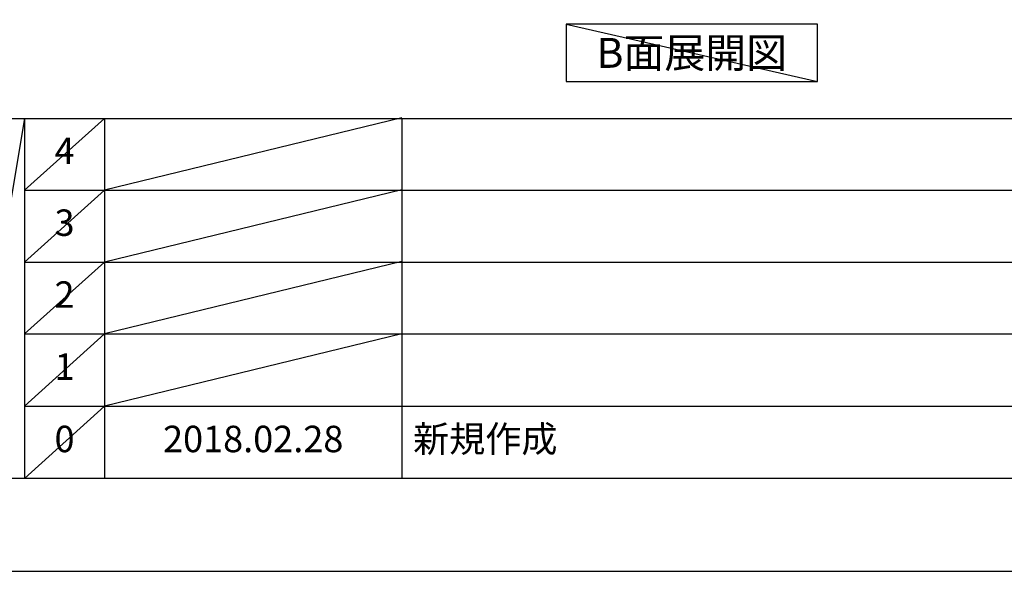
# Model space of a CAD drawing. Extents: x 0 to 26473, y -13 to 8857.
# Drawn here: x 4510 to 6743, y 0 to 1251 of the extents above; entities that cross this region are included whole.
import ezdxf

# ---------------------------------------------------------------- set-up
doc = ezdxf.new("R2010")
doc.units = 0
doc.header["$LTSCALE"] = 50
doc.header["$MEASUREMENT"] = 0
doc.layers.get('DEFPOINTS').update_dxf_attribs({"color": 146, "linetype": 'CONTINUOUS'})
for name, color, linetype in [('160-文字', 254, 'CONTINUOUS'), ('190-図面外枠', 5, 'CONTINUOUS'), ('191-図面内枠', 4, 'CONTINUOUS')]:
    doc.layers.add(name, color=color, linetype=linetype)
doc.styles.add('KH001', font='txt')

# ---------------------------------------------------------------- blocks, each defined once
blk = doc.blocks.new('A$C5D946DDC')
at = {"layer": '190-図面外枠'}
blk.add_line((20519, 350.7), (271, 350.7), dxfattribs=at)
at = {"layer": 'DEFPOINTS'}
blk.add_lwpolyline([(0, 0), (20790, 0), (20790, 14700), (0, 14700)], close=True, dxfattribs=at)

msp = doc.modelspace()

# ---------------------------------------------------------------- linework, layer by layer
at = {"layer": '160-文字'}
msp.add_lwpolyline([(6319.04, 1241.05), (5749.01, 1241.05), (5749.01, 1110.62), (6319.04, 1110.62)], close=True, dxfattribs=at)
at = {"layer": '191-図面内枠'}
for p, q in [((162.58, 1027.33), (12311.4, 1027.33)), ((4520.96, 1027.33), (4520.96, 210.4)), ((4701.92, 1027.33), (4701.92, 210.4)), ((5376.57, 1027.33), (5376.57, 210.4)), ((4520.96, 864.4), (9005.37, 864.4)), ((4520.96, 701.4), (9005.37, 701.4)), ((4520.96, 538.4), (9005.37, 538.4)), ((4520.96, 374.4), (9005.37, 374.4))]:
    msp.add_line(p, q, dxfattribs=at)
at = {"layer": 'DEFPOINTS'}
for p, q in [((5749.01, 1241.05), (6319.04, 1110.62)), ((4520.96, 1027.33), (4382.85, 210.4)), ((4701.92, 1027.33), (4520.96, 864.33)), ((5376.57, 1028.4), (4701.92, 864.4)), ((4701.92, 864.4), (4520.96, 701.4)), ((5376.57, 865.4), (4701.92, 701.4)), ((4701.92, 701.4), (4520.96, 538.4)), ((5376.57, 702.4), (4701.92, 538.4)), ((4701.92, 538.4), (4520.96, 374.4)), ((5376.57, 538.4), (4701.92, 374.4)), ((4701.92, 374.4), (4520.96, 210.4))]:
    msp.add_line(p, q, dxfattribs=at)

# ---------------------------------------------------------------- block references
at = {"layer": '190-図面外枠', "xscale": 0.5999999999985448, "yscale": 0.5999999999985448, "zscale": 0.5999999999985448}
msp.add_blockref('A$C5D946DDC', (0, 0), dxfattribs=at)

# ---------------------------------------------------------------- texts
at = {"layer": '160-文字', "insert": (6034.02, 1175.84), "char_height": 68, "attachment_point": 5, "style": 'KH001'}
msp.add_mtext('{\\fArial|b0|i0|c0|p32;B}面展開図', dxfattribs=at)
at = {"layer": '160-文字', "char_height": 60, "line_spacing_factor": 0.876232, "style": 'KH001'}
for s, insert, attachment_point in [('4', (4611.44, 945.83), 5), ('3', (4611.44, 782.9), 5), ('2', (4611.44, 619.9), 5), ('1', (4611.44, 456.4), 5), ('新規作成', (5401.88, 292.4), 4), ('0', (4611.44, 292.4), 5), ('2018.02.28', (5039.25, 292.4), 5)]:
    msp.add_mtext(s, dxfattribs=dict(at, insert=insert, attachment_point=attachment_point))

doc.saveas('drawing.dxf')
